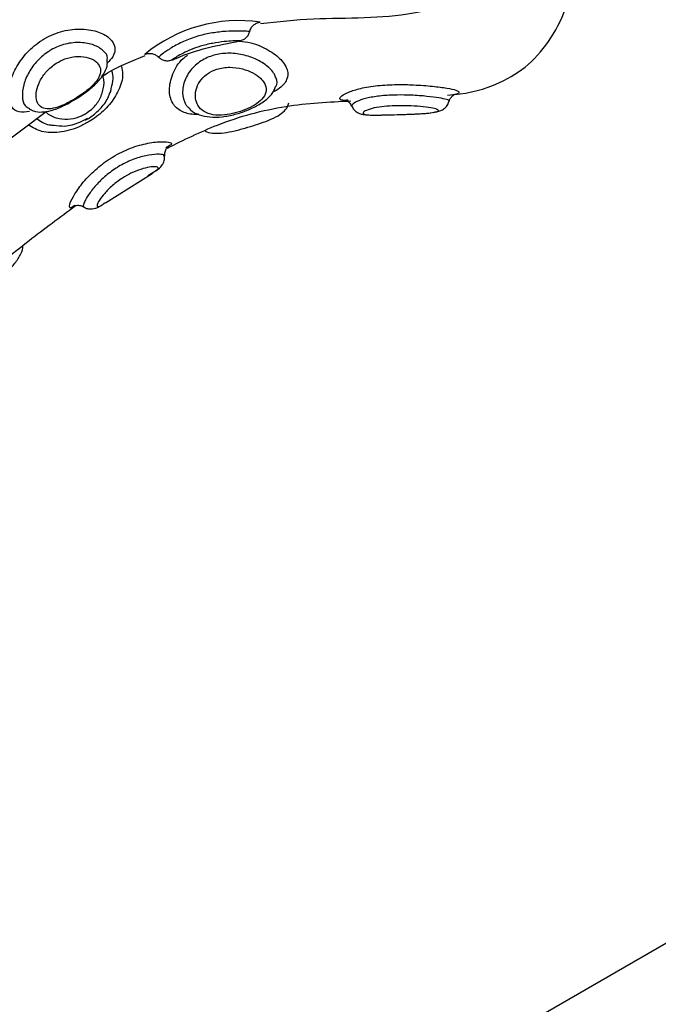
# Model space of a CAD drawing. Units: millimetres. Extents: x 22858.9 to 22872.1, y 4394.3 to 4409.1.
# Drawn here: x 22862.1 to 22862.1, y 4399.8 to 4399.9 of the extents above; entities that cross this region are included whole.
import ezdxf

# ---------------------------------------------------------------- set-up
doc = ezdxf.new("R2010")
doc.units = ezdxf.units.MM
doc.header["$LTSCALE"] = 50
doc.header["$PDSIZE"] = -1
doc.layers.add('DIASTASEIS', color=253, linetype='Continuous', lineweight=5)
doc.styles.get("Standard").update_dxf_attribs({"font": 'ARIALN.TTF'})
doc.dimstyles.new('STANDARD_ACAD', dxfattribs={"dimtxt": 0.18, "dimasz": 0.15, "dimexe": 0.18, "dimexo": 0.0625, "dimgap": 0.09, "dimtad": 0, "dimtih": 1, "dimtoh": 1, "dimzin": 0, "dimdsep": 46, "dimtxsty": 'Standard', "dimblk": 'OBLIQUE', "dimcen": 0.09, "dimadec": 0, "dimazin": 0, "dimtfac": 1, "dimtofl": 0, "dimtmove": 0, "dimatfit": 3, "dimfxl": 1, "dimtolj": 1, "dimtzin": 0, "dimarcsym": 0})

# ---------------------------------------------------------------- blocks, each defined once
blk = doc.blocks.new('_Oblique')
at = {"color": 0, "linetype": 'ByBlock', "lineweight": -2}
blk.add_line((-0.5, -0.5), (0.5, 0.5), dxfattribs=at)
blk = doc.blocks.new('*D14')
at = {"layer": 'Defpoints', "color": 0}
for p in [(22859.779762, 4399.997477), (22861.912524, 4399.997477), (22862.199752, 4396.874203)]:
    blk.add_point(p, dxfattribs=at)
at = {"layer": 'DIASTASEIS', "color": 0, "lineweight": -2}
for p, q in [((22861.850024, 4399.997477), (22859.599762, 4399.997477)), ((22859.779762, 4399.997477), (22859.779762, 4398.617743)), ((22859.779762, 4396.874203), (22859.779762, 4398.253937)), ((22862.137252, 4396.874203), (22859.599762, 4396.874203))]:
    blk.add_line(p, q, dxfattribs=at)
at = {"layer": 'DIASTASEIS', "color": 0, "linetype": 'ByBlock', "lineweight": -2, "xscale": 0.15, "yscale": 0.15, "zscale": 0.15}
for p, rotation in [((22859.779762, 4399.997477), 90), ((22859.779762, 4396.874203), 270)]:
    blk.add_blockref('_Oblique', p, dxfattribs=dict(at, rotation=rotation))
at = {"layer": 'DIASTASEIS', "color": 0, "insert": (22859.779762, 4398.43584), "char_height": 0.18, "attachment_point": 5}
blk.add_mtext('\\A1;3.13', dxfattribs=at)
blk = doc.blocks.new('*D16')
at = {"layer": 'Defpoints', "color": 0}
for p in [(22859.140989, 4401.497477), (22861.912524, 4401.497477), (22862.187217, 4395.374562)]:
    blk.add_point(p, dxfattribs=at)
at = {"layer": 'DIASTASEIS', "color": 0, "lineweight": -2}
for p, q in [((22861.850024, 4401.497477), (22858.960989, 4401.497477)), ((22859.140989, 4401.497477), (22859.140989, 4398.617923)), ((22859.140989, 4395.374562), (22859.140989, 4398.254116)), ((22862.124717, 4395.374562), (22858.960989, 4395.374562))]:
    blk.add_line(p, q, dxfattribs=at)
at = {"layer": 'DIASTASEIS', "color": 0, "linetype": 'ByBlock', "lineweight": -2, "xscale": 0.15, "yscale": 0.15, "zscale": 0.15}
for p, rotation in [((22859.140989, 4401.497477), 90), ((22859.140989, 4395.374562), 270)]:
    blk.add_blockref('_Oblique', p, dxfattribs=dict(at, rotation=rotation))
at = {"layer": 'DIASTASEIS', "color": 0, "insert": (22859.140989, 4398.43602), "char_height": 0.18, "attachment_point": 5}
blk.add_mtext('\\A1;6.13', dxfattribs=at)
blk = doc.blocks.new('KATOPSI')
at = {"color": 7, "linetype": 'Continuous', "lineweight": 25}
for p, q in [((22862.06207, 4399.885601), (22862.062073, 4399.885586)), ((22862.059027, 4399.882126), (22862.059343, 4399.882296)), ((22862.052282, 4399.877777), (22862.057096, 4399.881386)), ((22862.055723, 4399.881571), (22862.055711, 4399.881579)), ((22862.066892, 4399.878489), (22862.066792, 4399.87843)), ((22862.061901, 4399.873993), (22862.065702, 4399.876356)), ((22862.112126, 4399.816756), (22862.05237, 4399.782256))]:
    blk.add_line(p, q, dxfattribs=at)
at = {"color": 8, "linetype": 'Continuous', "lineweight": 25}
blk.add_arc((22862.072722, 4399.876759), 0.011988, 81.69747, 129.55992, dxfattribs=at)
at = {"color": 7, "linetype": 'Continuous', "lineweight": 25}
for points, knots in [([(22862.074463, 4399.888516), (22862.075897, 4399.888668), (22862.078705, 4399.888964), (22862.082857, 4399.888929), (22862.08679, 4399.889243), (22862.090178, 4399.890165), (22862.092779, 4399.891926), (22862.094543, 4399.894235), (22862.095704, 4399.8968), (22862.095966, 4399.898615), (22862.096082, 4399.899416)], [0, 0, 0, 0, 0.159059, 0.311434, 0.457733, 0.593922, 0.693579, 0.798367, 0.910984, 1, 1, 1, 1]), ([(22862.089626, 4399.882702), (22862.089972, 4399.88273), (22862.091549, 4399.882859), (22862.093972, 4399.88361), (22862.096575, 4399.885346), (22862.098339, 4399.887662), (22862.0995, 4399.890225), (22862.099762, 4399.892038), (22862.099878, 4399.892839)], [0, 0, 0, 0, 0.066109, 0.30068, 0.47233, 0.652825, 0.846801, 1, 1, 1, 1]), ([(22862.073599, 4399.887862), (22862.073631, 4399.887958), (22862.073696, 4399.888151), (22862.073898, 4399.888386), (22862.074154, 4399.888559), (22862.074354, 4399.888601), (22862.074453, 4399.888621)], [0, 0, 0, 0, 0.249971, 0.500013, 0.750007, 1, 1, 1, 1]), ([(22862.055761, 4399.881387), (22862.055458, 4399.881341), (22862.054836, 4399.881248), (22862.054249, 4399.881689), (22862.053988, 4399.88256), (22862.054131, 4399.883749), (22862.054662, 4399.885029), (22862.055538, 4399.886224), (22862.056397, 4399.886938), (22862.057366, 4399.887522), (22862.058476, 4399.887969), (22862.060035, 4399.888127), (22862.061408, 4399.887865), (22862.062365, 4399.887307), (22862.06275, 4399.886595), (22862.062631, 4399.885913), (22862.062219, 4399.885468), (22862.062056, 4399.885291)], [0, 0, 0, 0, 0.069029, 0.141783, 0.214739, 0.287141, 0.357541, 0.425649, 0.494538, 0.508255, 0.580875, 0.657066, 0.732968, 0.80723, 0.880622, 0.952667, 1, 1, 1, 1]), ([(22862.072805, 4399.887111), (22862.0729, 4399.887136), (22862.073091, 4399.887188), (22862.073331, 4399.887367), (22862.073517, 4399.887601), (22862.073575, 4399.887789), (22862.073604, 4399.887884)], [0, 0, 0, 0, 0.249978, 0.500065, 0.749988, 1, 1, 1, 1]), ([(22862.067288, 4399.885531), (22862.0674, 4399.885583), (22862.069135, 4399.886391), (22862.07103, 4399.886756), (22862.072803, 4399.887097)], [0, 0, 0, 0, 0.064495, 1, 1, 1, 1]), ([(22862.059559, 4399.882484), (22862.059721, 4399.882589), (22862.060152, 4399.882871), (22862.060541, 4399.883189), (22862.060968, 4399.88359), (22862.061332, 4399.884014), (22862.06156, 4399.884598), (22862.061457, 4399.885126), (22862.061033, 4399.885551), (22862.060354, 4399.885815), (22862.059519, 4399.885869), (22862.058667, 4399.885689), (22862.057831, 4399.885279), (22862.057094, 4399.884645), (22862.056549, 4399.883832), (22862.056275, 4399.883022), (22862.056265, 4399.88232), (22862.056509, 4399.881814), (22862.056984, 4399.881569), (22862.057641, 4399.881597), (22862.058411, 4399.881854), (22862.059078, 4399.88219), (22862.059453, 4399.882419), (22862.059559, 4399.882484)], [0, 0, 0, 0, 0.029665, 0.079318, 0.081062, 0.135159, 0.190671, 0.247249, 0.30383, 0.358094, 0.409114, 0.457978, 0.498846, 0.551707, 0.605281, 0.659375, 0.713956, 0.769663, 0.825969, 0.880649, 0.932109, 0.980795, 1, 1, 1, 1]), ([(22862.060113, 4399.882794), (22862.060255, 4399.882898), (22862.060679, 4399.883208), (22862.061316, 4399.88378), (22862.061825, 4399.88447), (22862.06209, 4399.885109), (22862.062052, 4399.88547), (22862.06204, 4399.885584)], [0, 0, 0, 0, 0.129089, 0.386979, 0.673245, 0.896477, 1, 1, 1, 1]), ([(22862.061567, 4399.884191), (22862.061739, 4399.884299), (22862.062853, 4399.885007), (22862.064085, 4399.885496), (22862.065128, 4399.88591)], [0, 0, 0, 0, 0.153693, 1, 1, 1, 1]), ([(22862.065087, 4399.886001), (22862.065183, 4399.886034), (22862.065375, 4399.8861), (22862.065683, 4399.886083), (22862.065975, 4399.885986), (22862.066129, 4399.885854), (22862.066207, 4399.885788)], [0, 0, 0, 0, 0.249993, 0.500017, 0.749997, 1, 1, 1, 1]), ([(22862.066191, 4399.885804), (22862.066265, 4399.885738), (22862.066412, 4399.885606), (22862.066694, 4399.885501), (22862.066992, 4399.885473), (22862.067182, 4399.885527), (22862.067278, 4399.885555)], [0, 0, 0, 0, 0.250026, 0.500045, 0.750032, 1, 1, 1, 1]), ([(22862.074777, 4399.883696), (22862.074687, 4399.883823), (22862.074475, 4399.884121), (22862.073875, 4399.884536), (22862.073014, 4399.884872), (22862.071987, 4399.885012), (22862.070971, 4399.884869), (22862.070369, 4399.884573), (22862.0699, 4399.884231), (22862.069504, 4399.883808), (22862.069204, 4399.883114), (22862.069168, 4399.882441), (22862.069378, 4399.881821), (22862.069845, 4399.881341), (22862.070587, 4399.881079), (22862.071488, 4399.881065), (22862.072419, 4399.881238), (22862.073282, 4399.881527), (22862.074044, 4399.881907), (22862.074645, 4399.88238), (22862.074965, 4399.882936), (22862.074934, 4399.883395), (22862.074804, 4399.883643), (22862.074777, 4399.883696)], [0, 0, 0, 0, 0.038079, 0.089413, 0.142122, 0.197559, 0.252536, 0.298342, 0.30305, 0.349998, 0.398253, 0.451138, 0.500117, 0.560734, 0.619896, 0.674078, 0.722079, 0.767307, 0.815002, 0.868589, 0.926834, 0.98449, 1, 1, 1, 1]), ([(22862.06228, 4399.882891), (22862.062287, 4399.882903), (22862.062355, 4399.883015), (22862.062362, 4399.883141), (22862.062368, 4399.883253)], [0, 0, 0, 0, 0.110039, 1, 1, 1, 1]), ([(22862.068705, 4399.881643), (22862.068737, 4399.881602), (22862.06894, 4399.88135), (22862.069523, 4399.881094), (22862.070374, 4399.880899), (22862.071354, 4399.880927), (22862.072395, 4399.881128), (22862.0734, 4399.881457), (22862.074324, 4399.881887), (22862.075053, 4399.882413), (22862.075536, 4399.882927), (22862.075646, 4399.883292), (22862.075679, 4399.883401)], [0, 0, 0, 0, 0.021163, 0.132468, 0.244913, 0.364861, 0.483105, 0.597447, 0.714364, 0.843243, 0.95347, 1, 1, 1, 1]), ([(22862.059343, 4399.882296), (22862.059356, 4399.882302), (22862.059619, 4399.882442), (22862.059872, 4399.882622), (22862.060113, 4399.882794)], [0, 0, 0, 0, 0.047838, 1, 1, 1, 1]), ([(22862.061104, 4399.881254), (22862.061255, 4399.881396), (22862.061675, 4399.881792), (22862.062094, 4399.882348), (22862.062223, 4399.882785), (22862.062251, 4399.88288)], [0, 0, 0, 0, 0.305326, 0.849469, 1, 1, 1, 1]), ([(22862.066925, 4399.878417), (22862.068262, 4399.879077), (22862.071315, 4399.880584), (22862.076352, 4399.881967), (22862.08003, 4399.882155), (22862.081796, 4399.882246)], [0, 0, 0, 0, 0.288383, 0.658443, 1, 1, 1, 1]), ([(22862.081349, 4399.882289), (22862.081342, 4399.882289), (22862.081319, 4399.882292), (22862.081427, 4399.882268), (22862.081668, 4399.882133), (22862.081793, 4399.881921), (22862.081858, 4399.88181)], [0, 0, 0, 0, 0.109694, 0.405522, 0.689335, 1, 1, 1, 1]), ([(22862.085959, 4399.881139), (22862.086129, 4399.881145), (22862.086637, 4399.881161), (22862.087446, 4399.881196), (22862.088299, 4399.881268), (22862.088806, 4399.88135), (22862.089204, 4399.881491), (22862.089499, 4399.881707), (22862.089695, 4399.881952), (22862.089731, 4399.882134), (22862.089743, 4399.882194)], [0, 0, 0, 0, 0.097968, 0.292225, 0.497761, 0.718447, 0.815578, 0.890212, 0.963885, 1, 1, 1, 1]), ([(22862.089765, 4399.882192), (22862.089765, 4399.882198), (22862.089772, 4399.882318), (22862.089898, 4399.882502), (22862.090057, 4399.882672), (22862.090167, 4399.882739), (22862.09021, 4399.882755), (22862.090196, 4399.882751), (22862.090195, 4399.88275)], [0, 0, 0, 0, 0.013443, 0.289189, 0.520872, 0.732989, 0.971674, 1, 1, 1, 1]), ([(22862.05574, 4399.881601), (22862.055852, 4399.881534), (22862.056162, 4399.881349), (22862.056783, 4399.88132), (22862.05755, 4399.881446), (22862.058309, 4399.881726), (22862.058829, 4399.882016), (22862.059027, 4399.882126)], [0, 0, 0, 0, 0.118566, 0.329446, 0.559473, 0.831854, 1, 1, 1, 1]), ([(22862.058619, 4399.881908), (22862.058668, 4399.881929), (22862.058824, 4399.881993), (22862.058985, 4399.882094), (22862.059094, 4399.882162)], [0, 0, 0, 0, 0.317527, 1, 1, 1, 1]), ([(22862.073458, 4399.880109), (22862.073728, 4399.88019), (22862.074318, 4399.880366), (22862.075159, 4399.880671), (22862.075873, 4399.880996), (22862.076386, 4399.881391), (22862.076712, 4399.881767), (22862.07675, 4399.882028), (22862.076758, 4399.882087)], [0, 0, 0, 0, 0.17508, 0.38186, 0.615133, 0.802154, 0.955436, 1, 1, 1, 1]), ([(22862.081871, 4399.881817), (22862.08192, 4399.881722), (22862.08202, 4399.881525), (22862.082268, 4399.881329), (22862.082535, 4399.881201), (22862.082854, 4399.881125), (22862.083248, 4399.881092), (22862.083861, 4399.881088), (22862.084409, 4399.881099), (22862.084724, 4399.881107), (22862.084747, 4399.881107)], [0, 0, 0, 0, 0.081354, 0.167285, 0.254805, 0.366373, 0.555331, 0.776168, 0.98364, 1, 1, 1, 1]), ([(22862.057741, 4399.880275), (22862.058019, 4399.880235), (22862.058692, 4399.880137), (22862.059654, 4399.880406), (22862.060253, 4399.880728), (22862.060463, 4399.880841)], [0, 0, 0, 0, 0.31422, 0.760035, 1, 1, 1, 1]), ([(22862.060237, 4399.880682), (22862.060261, 4399.880691), (22862.060583, 4399.880813), (22862.060854, 4399.881042), (22862.061104, 4399.881254)], [0, 0, 0, 0, 0.075769, 1, 1, 1, 1]), ([(22862.084411, 4399.881101), (22862.084554, 4399.881104), (22862.084976, 4399.881112), (22862.085474, 4399.881126), (22862.085805, 4399.881135)], [0, 0, 0, 0, 0.337826, 1, 1, 1, 1]), ([(22862.085805, 4399.881135), (22862.085857, 4399.881137), (22862.086273, 4399.881148), (22862.086665, 4399.881165), (22862.087008, 4399.881179)], [0, 0, 0, 0, 0.125351, 1, 1, 1, 1]), ([(22862.069975, 4399.879818), (22862.070025, 4399.879787), (22862.070257, 4399.879645), (22862.070775, 4399.8796), (22862.071499, 4399.879629), (22862.072375, 4399.87981), (22862.073068, 4399.879988), (22862.073421, 4399.880097), (22862.073458, 4399.880109)], [0, 0, 0, 0, 0.054363, 0.254029, 0.494342, 0.730666, 0.971924, 1, 1, 1, 1]), ([(22862.066715, 4399.877763), (22862.066712, 4399.877889), (22862.066706, 4399.87813), (22862.066862, 4399.878398), (22862.066976, 4399.878515), (22862.06702, 4399.878542), (22862.067007, 4399.878534), (22862.067006, 4399.878534)], [0, 0, 0, 0, 0.280596, 0.538321, 0.763222, 0.976555, 1, 1, 1, 1]), ([(22862.065337, 4399.876201), (22862.065527, 4399.876307), (22862.065897, 4399.876513), (22862.066223, 4399.876726), (22862.066509, 4399.877016), (22862.066698, 4399.877369), (22862.066699, 4399.877636), (22862.0667, 4399.877758)], [0, 0, 0, 0, 0.293023, 0.56929, 0.727526, 0.875791, 1, 1, 1, 1]), ([(22862.045788, 4399.862978), (22862.047342, 4399.864185), (22862.05069, 4399.866784), (22862.055113, 4399.870544), (22862.058203, 4399.872814), (22862.059464, 4399.87374)], [0, 0, 0, 0, 0.339202, 0.730445, 1, 1, 1, 1]), ([(22862.059354, 4399.873724), (22862.05935, 4399.873721), (22862.059334, 4399.873711), (22862.059416, 4399.873755), (22862.05964, 4399.873796), (22862.059932, 4399.873775), (22862.060086, 4399.873663), (22862.060138, 4399.873625)], [0, 0, 0, 0, 0.093142, 0.345374, 0.582025, 0.855883, 1, 1, 1, 1]), ([(22862.060152, 4399.873653), (22862.060168, 4399.873639), (22862.060275, 4399.873546), (22862.060529, 4399.873488), (22862.060837, 4399.873478), (22862.061102, 4399.873542), (22862.061378, 4399.873661), (22862.06161, 4399.873799), (22862.061832, 4399.873956), (22862.061907, 4399.874009)], [0, 0, 0, 0, 0.0239252, 0.1691799, 0.2958216, 0.4191827, 0.5750675, 0.8560164, 1, 1, 1, 1]), ([(22862.053162, 4399.867704), (22862.053423, 4399.867931), (22862.05395, 4399.86839), (22862.054618, 4399.869106), (22862.055027, 4399.869778), (22862.055246, 4399.870273), (22862.055219, 4399.870514), (22862.055218, 4399.870526)], [0, 0, 0, 0, 0.247232, 0.500328, 0.776471, 0.988699, 1, 1, 1, 1])]:
    blk.add_open_spline(points, degree=3, knots=knots, dxfattribs=at)
at = {"color": 8, "linetype": 'Continuous', "lineweight": 25}
for points, knots in [([(22862.073599, 4399.887862), (22862.073585, 4399.887863), (22862.073546, 4399.887866), (22862.073278, 4399.887883), (22862.072817, 4399.8879), (22862.072233, 4399.88791), (22862.07116, 4399.887845), (22862.070022, 4399.887662), (22862.068876, 4399.887338), (22862.067786, 4399.886864), (22862.066893, 4399.886321), (22862.066332, 4399.885894), (22862.066207, 4399.885788), (22862.066207, 4399.885788), (22862.066207, 4399.885788)], [0, 0, 0, 0, 0.059307, 0.164997, 0.169534, 0.277614, 0.377696, 0.470151, 0.561247, 0.659565, 0.768333, 0.883461, 0.999995, 1, 1, 1, 1]), ([(22862.062047, 4399.885606), (22862.062053, 4399.885639), (22862.062107, 4399.8859), (22862.061771, 4399.886325), (22862.061033, 4399.886799), (22862.059925, 4399.887022), (22862.058685, 4399.886906), (22862.0578, 4399.886552), (22862.057034, 4399.88609), (22862.056348, 4399.885517), (22862.05565, 4399.884556), (22862.055224, 4399.883515), (22862.055126, 4399.882555), (22862.055296, 4399.881863), (22862.055611, 4399.881687), (22862.055739, 4399.881616)], [0, 0, 0, 0, 0.01371, 0.109052, 0.204685, 0.300021, 0.392713, 0.479295, 0.495637, 0.578108, 0.661313, 0.74944, 0.841953, 0.936106, 1, 1, 1, 1]), ([(22862.072805, 4399.887111), (22862.072789, 4399.887111), (22862.07275, 4399.88711), (22862.072392, 4399.887105), (22862.071745, 4399.887069), (22862.070859, 4399.886966), (22862.069881, 4399.886759), (22862.069231, 4399.886545), (22862.068686, 4399.886333), (22862.068179, 4399.886102), (22862.067652, 4399.885802), (22862.067344, 4399.885601), (22862.067278, 4399.885555), (22862.067278, 4399.885555), (22862.067278, 4399.885555)], [0, 0, 0, 0, 0.076143, 0.178788, 0.284179, 0.395028, 0.504955, 0.596469, 0.605954, 0.699834, 0.796318, 0.902066, 0.999994, 1, 1, 1, 1]), ([(22862.072755, 4399.887084), (22862.073069, 4399.887047), (22862.073919, 4399.886947), (22862.075137, 4399.886397), (22862.076064, 4399.88572), (22862.076369, 4399.885275), (22862.076475, 4399.88512)], [0, 0, 0, 0, 0.186473, 0.504966, 0.826924, 1, 1, 1, 1]), ([(22862.069457, 4399.88116), (22862.069419, 4399.881156), (22862.068955, 4399.881106), (22862.068239, 4399.881268), (22862.067632, 4399.881654), (22862.067213, 4399.882268), (22862.066996, 4399.883104), (22862.06729, 4399.88441), (22862.067869, 4399.885452), (22862.068437, 4399.885852), (22862.068564, 4399.885941)], [0, 0, 0, 0, 0.014327, 0.17514, 0.346481, 0.39491, 0.577615, 0.763429, 0.947037, 1, 1, 1, 1]), ([(22862.075597, 4399.884401), (22862.075509, 4399.884531), (22862.075263, 4399.88489), (22862.074806, 4399.885237), (22862.074133, 4399.885621), (22862.073371, 4399.885938), (22862.072144, 4399.88614), (22862.070952, 4399.886051), (22862.069846, 4399.885659), (22862.0689, 4399.884933), (22862.068275, 4399.883929), (22862.068082, 4399.88285), (22862.068286, 4399.882171), (22862.06852, 4399.88178), (22862.068659, 4399.881693), (22862.068729, 4399.881648)], [0, 0, 0, 0, 0.055769, 0.155163, 0.159432, 0.261069, 0.35519, 0.442136, 0.527803, 0.620267, 0.722547, 0.830815, 0.940409, 0.969581, 1, 1, 1, 1]), ([(22862.063214, 4399.885031), (22862.063252, 4399.88483), (22862.063373, 4399.884183), (22862.063025, 4399.883104), (22862.062278, 4399.881912), (22862.061381, 4399.881075), (22862.060772, 4399.880683), (22862.060582, 4399.880561)], [0, 0, 0, 0, 0.117689, 0.377555, 0.629568, 0.88445, 1, 1, 1, 1]), ([(22862.062368, 4399.883253), (22862.062449, 4399.883516), (22862.062593, 4399.883988), (22862.062479, 4399.884461), (22862.062429, 4399.88467)], [0, 0, 0, 0, 0.55721, 1, 1, 1, 1]), ([(22862.076475, 4399.88512), (22862.076536, 4399.884995), (22862.076732, 4399.884596), (22862.076662, 4399.883943), (22862.076214, 4399.883345), (22862.075644, 4399.88304), (22862.075447, 4399.882934)], [0, 0, 0, 0, 0.14954, 0.478819, 0.819549, 1, 1, 1, 1]), ([(22862.060298, 4399.881205), (22862.060458, 4399.881313), (22862.060885, 4399.881601), (22862.061219, 4399.882015), (22862.061553, 4399.882578), (22862.061769, 4399.883218), (22862.061831, 4399.883937), (22862.061695, 4399.884291), (22862.061676, 4399.884339)], [0, 0, 0, 0, 0.148771, 0.39782, 0.406559, 0.67786, 0.956301, 1, 1, 1, 1]), ([(22862.07571, 4399.883402), (22862.075713, 4399.883406), (22862.075864, 4399.883614), (22862.075802, 4399.883963), (22862.075645, 4399.884297), (22862.075597, 4399.884401)], [0, 0, 0, 0, 0.016158, 0.692549, 1, 1, 1, 1]), ([(22862.081568, 4399.882294), (22862.081483, 4399.88229), (22862.08105, 4399.88227), (22862.080847, 4399.882366), (22862.080963, 4399.882621), (22862.081569, 4399.882955), (22862.08257, 4399.883276), (22862.083945, 4399.883504), (22862.085459, 4399.883579), (22862.087004, 4399.883545), (22862.088434, 4399.883435), (22862.089624, 4399.883279), (22862.09039, 4399.88311), (22862.090635, 4399.882933), (22862.090487, 4399.882789), (22862.090083, 4399.882731), (22862.089976, 4399.882715)], [0, 0, 0, 0, 0.021827, 0.111003, 0.192426, 0.26696, 0.3408, 0.420802, 0.501789, 0.569652, 0.654649, 0.73438, 0.810841, 0.888304, 0.970448, 1, 1, 1, 1]), ([(22862.089745, 4399.882195), (22862.089752, 4399.882199), (22862.089839, 4399.882248), (22862.089586, 4399.882352), (22862.088986, 4399.882491), (22862.087972, 4399.882618), (22862.086778, 4399.882705), (22862.085497, 4399.88273), (22862.084267, 4399.88267), (22862.083166, 4399.882495), (22862.082379, 4399.882251), (22862.081896, 4399.881993), (22862.081879, 4399.881877), (22862.08187, 4399.881817)], [0, 0, 0, 0, 0.008245, 0.107279, 0.206042, 0.310202, 0.421284, 0.508675, 0.61031, 0.708759, 0.800673, 0.896713, 1, 1, 1, 1]), ([(22862.057059, 4399.881377), (22862.057129, 4399.881307), (22862.057425, 4399.881012), (22862.058128, 4399.880781), (22862.059057, 4399.880728), (22862.059804, 4399.880933), (22862.060189, 4399.881145), (22862.060298, 4399.881205)], [0, 0, 0, 0, 0.088199, 0.374688, 0.644284, 0.899362, 1, 1, 1, 1]), ([(22862.087008, 4399.881179), (22862.087021, 4399.881179), (22862.087038, 4399.88118), (22862.087376, 4399.881197), (22862.087961, 4399.881233), (22862.088579, 4399.881314), (22862.088906, 4399.881413), (22862.088902, 4399.881529), (22862.088499, 4399.881652), (22862.087719, 4399.881763), (22862.086701, 4399.881841), (22862.0858, 4399.881859), (22862.084989, 4399.881835), (22862.084242, 4399.881773), (22862.083433, 4399.881621), (22862.082894, 4399.881414), (22862.082734, 4399.881236), (22862.0829, 4399.881132), (22862.083322, 4399.881091), (22862.083831, 4399.881088), (22862.08426, 4399.881098), (22862.084411, 4399.881101)], [0, 0, 0, 0, 0.002377, 0.003185, 0.068118, 0.127984, 0.185388, 0.244434, 0.309766, 0.379608, 0.447231, 0.513712, 0.539832, 0.592604, 0.651345, 0.721056, 0.793758, 0.859697, 0.916684, 0.970501, 1, 1, 1, 1]), ([(22862.05633, 4399.880812), (22862.056653, 4399.880592), (22862.057082, 4399.8803), (22862.05761, 4399.88028), (22862.057741, 4399.880275)], [0, 0, 0, 0, 0.7519186, 1, 1, 1, 1]), ([(22862.060582, 4399.880561), (22862.060316, 4399.880415), (22862.059535, 4399.879985), (22862.058204, 4399.879635), (22862.056753, 4399.879663), (22862.055992, 4399.880084), (22862.055628, 4399.880286)], [0, 0, 0, 0, 0.1603999, 0.4726965, 0.7477876, 1, 1, 1, 1]), ([(22862.059429, 4399.873788), (22862.059391, 4399.873757), (22862.059136, 4399.873547), (22862.058974, 4399.873547), (22862.058986, 4399.873893), (22862.059375, 4399.874669), (22862.060076, 4399.87565), (22862.061053, 4399.876672), (22862.061934, 4399.877347), (22862.062896, 4399.877944), (22862.063965, 4399.878462), (22862.065387, 4399.878856), (22862.066549, 4399.878968), (22862.067213, 4399.878884), (22862.067347, 4399.878724), (22862.067025, 4399.878558), (22862.066892, 4399.878489)], [0, 0, 0, 0, 0.014304, 0.097327, 0.180577, 0.263197, 0.343531, 0.42125, 0.499856, 0.515512, 0.598377, 0.685321, 0.771933, 0.856676, 0.940422, 1, 1, 1, 1]), ([(22862.066651, 4399.877764), (22862.06665, 4399.877801), (22862.066648, 4399.877896), (22862.066128, 4399.877938), (22862.065232, 4399.87784), (22862.064106, 4399.877513), (22862.063259, 4399.877097), (22862.062499, 4399.876625), (22862.061792, 4399.876088), (22862.061005, 4399.875283), (22862.060425, 4399.874498), (22862.060134, 4399.873919), (22862.060052, 4399.87363), (22862.060149, 4399.873656), (22862.060156, 4399.873658)], [0, 0, 0, 0, 0.068174, 0.174965, 0.281429, 0.384936, 0.481621, 0.499867, 0.591965, 0.68488, 0.783287, 0.886599, 0.991741, 1, 1, 1, 1]), ([(22862.065679, 4399.876392), (22862.065835, 4399.876485), (22862.066151, 4399.876676), (22862.066236, 4399.87684), (22862.066016, 4399.876922), (22862.065507, 4399.87689), (22862.0648, 4399.876722), (22862.064021, 4399.876415), (22862.063211, 4399.875961), (22862.062443, 4399.875381), (22862.061803, 4399.874732), (22862.061384, 4399.874172), (22862.061192, 4399.873783), (22862.06124, 4399.873632), (22862.06147, 4399.873708), (22862.061779, 4399.873921), (22862.061907, 4399.874009)], [0, 0, 0, 0, 0.074723, 0.152227, 0.229732, 0.304066, 0.373958, 0.440893, 0.496873, 0.569287, 0.642674, 0.716778, 0.791539, 0.86785, 0.944981, 1, 1, 1, 1])]:
    blk.add_open_spline(points, degree=3, knots=knots, dxfattribs=at)
blk = doc.blocks.new('KATOPSH_S283')
blk.add_blockref('KATOPSI', (0, 0))

msp = doc.modelspace()

# ---------------------------------------------------------------- block references
msp.add_blockref('KATOPSH_S283', (0, 0))

# ---------------------------------------------------------------- dimensions: what is measured, and where the dimension line sits
at = {"layer": 'DIASTASEIS'}
for base, p1, p2, text, picture, middle in [((22859.140989, 4401.497477), (22862.187217, 4395.374562), (22861.912524, 4401.497477), '6.13', '*D16', (22859.140989, 4398.43602)), ((22859.779762, 4399.997477), (22862.199752, 4396.874203), (22861.912524, 4399.997477), '3.13', '*D14', (22859.779762, 4398.43584))]:
    dim = msp.add_linear_dim(base=base, p1=p1, p2=p2, angle=90, text=text, dimstyle='STANDARD_ACAD', dxfattribs=at)
    dim.commit()
    dim.dimension.update_dxf_attribs({"geometry": picture, "text_midpoint": middle})

doc.saveas('drawing.dxf')
